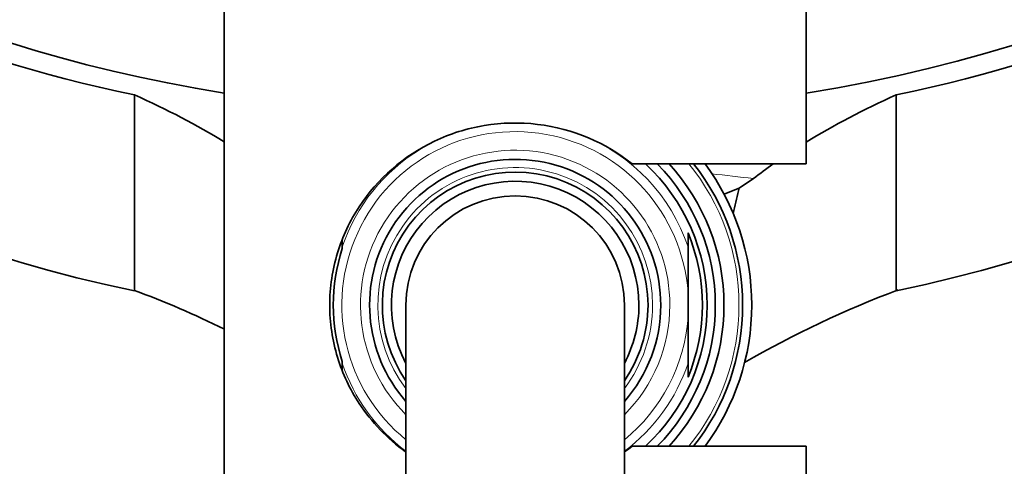
# Model space of a CAD drawing. Units: millimetres. Extents: x 0 to 1478, y 0 to 1758.
# Drawn here: x 651 to 705, y 1605 to 1630 of the extents above; entities that cross this region are included whole.
import ezdxf
from ezdxf import colors
from ezdxf.entities.mleader import LeaderData, LeaderLine
from ezdxf.math import Vec2, Vec3

# ---------------------------------------------------------------- set-up
doc = ezdxf.new("R2010")
doc.units = ezdxf.units.MM
doc.layers.add('DV2_Défaut', color=7, linetype='Continuous')
doc.layers.add('Défaut', color=7, linetype='Continuous')

# ---------------------------------------------------------------- blocks, each defined once
blk = doc.blocks.new('_DOT')
at = {"color": 0}
blk.add_line((0, 0), (-1, 0), dxfattribs=at)
at = {"color": 0, "const_width": 0.333}
blk.add_lwpolyline([(-0.1665, 0, 1), (0.1665, 0, 1)], format="xyb", close=True, dxfattribs=at)
blk = doc.blocks.new('SE1')
at = {"layer": 'DV2_Défaut', "color": 7, "linetype": 'Continuous', "lineweight": 35}
for p, q in [((662.545, 1632.947), (662.545, 1557.947)), ((694.545, 1621.697), (694.545, 1632.947)), ((657.626, 1625.485), (657.626, 1614.727)), ((699.485, 1614.732), (699.485, 1625.489)), ((684.974, 1621.697), (694.545, 1621.697)), ((691.638, 1620.889), (690.848, 1620.362)), ((690.848, 1620.362), (690.059, 1620.061)), ((690.814, 1620.22), (690.848, 1620.362)), ((688.045, 1617.144), (688.045, 1617.904)), ((669.045, 1617.52), (669.045, 1617.144)), ((669.045, 1617.144), (669.045, 1617.047)), ((688.045, 1614.628), (688.045, 1617.144)), ((688.045, 1614.628), (688.045, 1613.266)), ((672.545, 1613.947), (672.545, 1599.947)), ((684.545, 1599.947), (684.545, 1613.947)), ((688.045, 1610.749), (688.045, 1613.266)), ((669.045, 1610.846), (669.045, 1610.749)), ((669.045, 1610.749), (669.045, 1610.343)), ((688.045, 1609.989), (688.045, 1610.749)), ((694.545, 1606.197), (684.974, 1606.197)), ((694.545, 1557.947), (694.545, 1606.197))]:
    blk.add_line(p, q, dxfattribs=at)
at = {"layer": 'DV2_Défaut', "color": 7, "linetype": 'Continuous', "lineweight": 18}
for centre, radius, start, end in [((678.545, 1613.947), 9.524, 4.1, 230.9526), ((678.545, 1613.947), 10.024, 18.6035, 68.1929), ((678.545, 1613.947), 10.024, 121.2802, 161.3965), ((678.545, 1613.947), 8.5, 0, 225.0991), ((678.545, 1613.947), 11.474, 0, 42.4895), ((678.545, 1613.947), 12.3, 0, 39.0561), ((678.545, 1613.947), 7.55, 0, 217.3729), ((678.558, 1515.782), 105.918, 82.90622, 84.15413), ((678.545, 1613.947), 8.5, 314.9009, 0), ((678.545, 1613.947), 7.55, 322.6271, 0), ((678.545, 1613.947), 11.474, 317.5105, 0), ((678.545, 1613.947), 12.3, 320.9439, 0), ((678.545, 1613.947), 9.524, 309.0474, 355.9), ((678.545, 1613.947), 10.024, 198.6035, 233.2319), ((678.545, 1613.947), 10.024, 306.7681, 341.3965)]:
    blk.add_arc(centre, radius, start, end, dxfattribs=at)
at = {"layer": 'DV2_Défaut', "color": 7, "linetype": 'Continuous', "lineweight": 35}
for centre, radius, start, end in [((678.545, 1613.947), 8, 0, 221.4096), ((678.545, 1613.947), 10.55, 0, 47.2732), ((678.545, 1613.947), 11, 0, 44.7928), ((678.545, 1613.947), 11.474, 0, 42.4866), ((678.545, 1613.947), 12.5, 0, 38.3161), ((678.545, 1613.947), 13, 0, 36.5949), ((678.545, 1613.947), 7.3, 0, 214.7228), ((678.545, 1613.947), 6.8, 0, 208.0725), ((678.545, 1613.947), 6, 0, 180), ((678.545, 1613.947), 10.291, 337.3849, 22.6151), ((678.545, 1613.947), 9.993, 161.9243, 198.0757), ((638.925, 1564.445), 53.669, 63.8685, 69.6762), ((720.14, 1560.373), 58.161, 110.69568, 119.90322), ((678.545, 1613.947), 8, 318.5904, 0), ((678.545, 1613.947), 7.3, 325.2772, 0), ((678.545, 1613.947), 6.8, 331.9275, 0), ((678.545, 1613.947), 10.55, 312.7268, 0), ((678.545, 1613.947), 11, 315.2072, 0), ((678.545, 1613.947), 11.474, 317.5134, 0), ((678.545, 1613.947), 12.5, 321.6839, 0), ((678.545, 1613.947), 13, 323.4051, 0)]:
    blk.add_arc(centre, radius, start, end, dxfattribs=at)
for centre, major_axis, start_param, end_param in [((678.545, 1645.24), (49.25, 0), -1.131637, 4.273695), ((678.545, 1645.24), (47.15, 0), 2.139187, 4.366171), ((678.545, 1645.24), (47.15, 0), 5.058607, 6.283185), ((678.545, 1634.482), (49.25, 0), 3.141593, 4.273695), ((678.545, 1634.482), (49.25, 0), -1.131637, 0), ((622.632, 1610.13), (49.25, 0), 0.625947, 0.780553), ((735.112, 1609.945), (-50, 0), -0.777701, -0.624374), ((735.112, 1609.945), (-50, 0), -0.559121, -0.516676), ((735.112, 1567.883), (0, 112.849), 1.088542, 1.100897)]:
    blk.add_ellipse(centre, major_axis=major_axis, ratio=0.443071, start_param=start_param, end_param=end_param, dxfattribs=at)
blk.add_open_spline([(684.974, 1621.697), (683.534, 1622.847), (681.736, 1623.635), (678.801, 1623.987), (677.811, 1623.964), (675.887, 1623.644), (674.975, 1623.355), (672.392, 1622.127), (670.984, 1620.887), (669.467, 1618.575), (669.059, 1617.72), (668.502, 1615.9), (668.351, 1614.921), (668.351, 1612.979), (668.501, 1611.995), (669.061, 1610.169), (669.469, 1609.316), (670.649, 1607.518), (671.514, 1606.615), (672.523, 1605.889)], degree=3, knots=[0, 0, 0, 0, 0.176401, 0.176401, 0.264601, 0.264601, 0.352801, 0.352801, 0.529202, 0.529202, 0.617402, 0.617402, 0.705602, 0.705602, 0.793803, 0.793803, 0.882003, 0.882003, 1, 1, 1, 1], dxfattribs=at)
blk.add_open_spline([(684.556, 1605.88), (684.699, 1605.982), (684.838, 1606.088), (684.974, 1606.197)], degree=3, dxfattribs=at)

msp = doc.modelspace()

# ---------------------------------------------------------------- block references
at = {"layer": 'Défaut'}
msp.add_blockref('SE1', (0, 0), dxfattribs=at)

# ---------------------------------------------------------------- leaders
at = {"layer": 'Défaut', "color": 7, "linetype": 'Continuous', "lineweight": 18}
ml = msp.add_multileader_mtext('Standard', dxfattribs=at)
ml.set_content('{\\pxsm0.9;\\fSolid Edge ISO|b1||i0||c0|p34;\\W1.;02/02/2023\\P}', color=256)
ml.set_leader_properties()
ml.set_arrow_properties(name='DOT')
ml.build(insert=Vec2(0, 0))
ml.multileader.update_dxf_attribs({"leader_type": 0, "dogleg_length": 0, "arrow_head_size": 12})
ctx = ml.context
ctx.base_point, ctx.char_height, ctx.arrow_head_size, ctx.landing_gap_size = Vec3(1390.407, 1750.708), 12, 12, 4.2
notes = []
notes.append((ctx, [(0, (0, 0, 0), (0, 0), (1, 0), 1, [])]))
ctx.mtext.insert = Vec3(1392.407, 1756.828)
for ctx, leaders in notes:
    for number, flags, end, landing, length, lines in leaders:
        leader = LeaderData()
        leader.index, (leader.has_last_leader_line, leader.has_dogleg_vector, leader.attachment_direction) = number, flags
        leader.last_leader_point, leader.dogleg_vector, leader.dogleg_length = Vec3(end), Vec3(landing), length
        for number, points, colour, breaks in lines:
            line = LeaderLine()
            line.index, line.vertices, line.color, line.breaks = number, Vec3.list(points), colors.encode_raw_color(colour), breaks
            leader.lines.append(line)
        ctx.leaders.append(leader)

doc.saveas('drawing.dxf')
